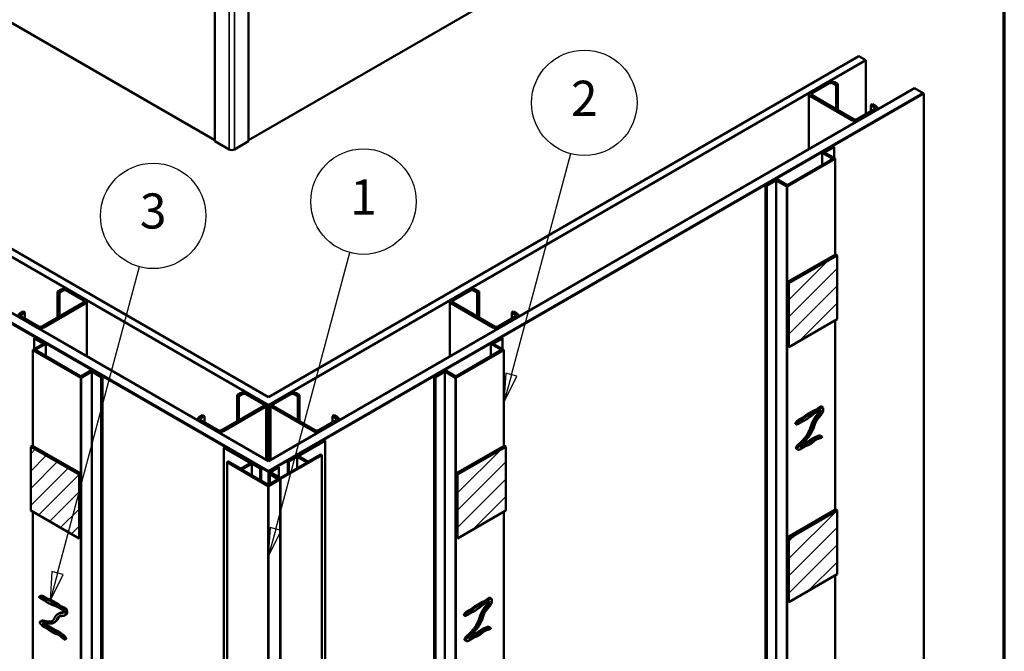
# Model space of a CAD drawing. Units: inches. Extents: x 0.5 to 33.4, y 0.5 to 21.4.
# Drawn here: x 26.7 to 33.4, y 9.4 to 13.7 of the extents above; entities that cross this region are included whole.
import ezdxf

# ---------------------------------------------------------------- set-up
doc = ezdxf.new("R2010")
doc.units = ezdxf.units.IN
doc.header["$LTSCALE"] = 2
doc.header["$MEASUREMENT"] = 0
for name, color, linetype, lineweight in [('Border (ANSI)', 7, 'Continuous', 70), ('Hatch (ANSI)', 7, 'Continuous', 18), ('Symbol (ANSI)', 7, 'Continuous', 25), ('Visible (ANSI)', 7, 'Continuous', 50), ('Visible Narrow (ANSI)', 7, 'Continuous', 35)]:
    doc.layers.add(name, color=color, linetype=linetype, lineweight=lineweight)
doc.styles.add('Note Text (ANSI)', font='tahoma.ttf')

# ---------------------------------------------------------------- blocks, each defined once
blk = doc.blocks.new('Borders ATAS A Border')
at = {"layer": 'Border (ANSI)'}
blk.add_line((16.7, 0.3), (16.7, 10.7), dxfattribs=at)
blk = doc.blocks.new('Balloon1')
at = {"layer": 'Symbol (ANSI)'}
for p, q in [((15.0171, 5.6319), (15.2195, 6.3872)), ((14.9981, 5.637), (14.9916, 5.5368)), ((15.0171, 5.6319), (14.9916, 5.5368)), ((14.9916, 5.5368), (15.0361, 5.6268)), ((15.0361, 5.6268), (14.9981, 5.637))]:
    blk.add_line(p, q, dxfattribs=at)
at = {"layer": 'Symbol (ANSI)', "flags": 128}
blk.add_lwpolyline([(14.9981, 5.637), (14.9916, 5.5368), (15.0361, 5.6268), (14.9981, 5.637)], dxfattribs=at)
at = {"layer": 'Symbol (ANSI)'}
blk.add_circle((15.2659, 6.5604), 0.18, dxfattribs=at)
blk.add_solid([(14.9981, 5.637), (14.9916, 5.5368), (15.0361, 5.6268), (14.9981, 5.637)], dxfattribs=at)
at = {"layer": 'Symbol (ANSI)', "insert": (15.2659, 6.5604), "char_height": 0.12, "attachment_point": 5, "style": 'Note Text (ANSI)'}
blk.add_mtext('2', dxfattribs=at)
blk = doc.blocks.new('Balloon2')
at = {"layer": 'Symbol (ANSI)'}
for p, q in [((13.4672, 4.955), (13.7475, 6.0012)), ((13.4481, 4.9601), (13.4417, 4.8599)), ((13.4672, 4.955), (13.4417, 4.8599)), ((13.4417, 4.8599), (13.4862, 4.9499)), ((13.4862, 4.9499), (13.4481, 4.9601))]:
    blk.add_line(p, q, dxfattribs=at)
at = {"layer": 'Symbol (ANSI)', "flags": 128}
blk.add_lwpolyline([(13.4481, 4.9601), (13.4417, 4.8599), (13.4862, 4.9499), (13.4481, 4.9601)], dxfattribs=at)
at = {"layer": 'Symbol (ANSI)'}
blk.add_circle((13.7939, 6.1744), 0.18, dxfattribs=at)
blk.add_solid([(13.4481, 4.9601), (13.4417, 4.8599), (13.4862, 4.9499), (13.4481, 4.9601)], dxfattribs=at)
at = {"layer": 'Symbol (ANSI)', "insert": (13.7939, 6.1757), "char_height": 0.12, "attachment_point": 5, "style": 'Note Text (ANSI)'}
blk.add_mtext('3', dxfattribs=at)
blk = doc.blocks.new('Balloon3')
at = {"layer": 'Symbol (ANSI)'}
for p, q in [((14.2123, 5.1051), (14.4655, 6.05)), ((14.1933, 5.1102), (14.1868, 5.01)), ((14.2313, 5.1), (14.1933, 5.1102)), ((14.2123, 5.1051), (14.1868, 5.01)), ((14.1868, 5.01), (14.2313, 5.1))]:
    blk.add_line(p, q, dxfattribs=at)
at = {"layer": 'Symbol (ANSI)', "flags": 128}
blk.add_lwpolyline([(14.1933, 5.1102), (14.1868, 5.01), (14.2313, 5.1), (14.1933, 5.1102)], dxfattribs=at)
at = {"layer": 'Symbol (ANSI)'}
blk.add_circle((14.5119, 6.2232), 0.18, dxfattribs=at)
blk.add_solid([(14.1933, 5.1102), (14.1868, 5.01), (14.2313, 5.1), (14.1933, 5.1102)], dxfattribs=at)
at = {"layer": 'Symbol (ANSI)', "insert": (14.5119, 6.2232), "char_height": 0.12, "attachment_point": 5, "style": 'Note Text (ANSI)'}
blk.add_mtext('1', dxfattribs=at)

msp = doc.modelspace()

# ---------------------------------------------------------------- hatches: boundary and pattern name
at = {"layer": 'Hatch (ANSI)'}
h = msp.add_hatch(dxfattribs=at)
h.set_pattern_fill('ANSI31', color=256, scale=0.666667, style=0)
h.paths.add_polyline_path([(31.92936, 11.45317), (32.25935, 11.64369), (32.25935, 12.07915), (31.92936, 11.88864)])
h = msp.add_hatch(dxfattribs=at)
h.set_pattern_fill('ANSI31', color=256, scale=0.666667, style=0)
h.paths.add_polyline_path([(27.08191, 10.14678), (27.08191, 10.58224), (26.75193, 10.77276), (26.75193, 10.33729)])
h = msp.add_hatch(dxfattribs=at)
h.set_pattern_fill('ANSI31', color=256, scale=0.666667, style=0)
h.paths.add_polyline_path([(29.66662, 10.14678), (29.99661, 10.33729), (29.99661, 10.77276), (29.66662, 10.58224)])
h = msp.add_hatch(dxfattribs=at)
h.set_pattern_fill('ANSI31', color=256, scale=0.666667, style=0)
h.paths.add_polyline_path([(31.92936, 9.71131), (32.25935, 9.90183), (32.25935, 10.33729), (31.92936, 10.14678)])

# ---------------------------------------------------------------- linework, layer by layer
at = {"layer": 'Visible (ANSI)'}
for p, q in [((28.00884, 18.08457), (28.00884, 12.85899)), ((28.23911, 18.08457), (28.23911, 12.85899)), ((23.52787, 15.45261), (28.00884, 12.86552)), ((32.72007, 15.45261), (28.23911, 12.86552)), ((28.00884, 12.85899), (28.10583, 12.80299)), ((28.14212, 12.80299), (28.23911, 12.85899)), ((31.91758, 11.89544), (32.24756, 12.08596)), ((31.92936, 11.88864), (32.25935, 12.07915)), ((32.25935, 12.07915), (32.24756, 12.08596)), ((32.25935, 11.64369), (32.25935, 12.07915)), ((31.91758, 11.45998), (31.91758, 11.89544)), ((31.91758, 11.89544), (31.92936, 11.88864)), ((31.92936, 11.88864), (31.92936, 11.45317)), ((31.92936, 11.45317), (32.25935, 11.64369)), ((31.92936, 11.45317), (31.91758, 11.45998)), ((26.76371, 10.77956), (26.75193, 10.77276)), ((26.75193, 10.77276), (27.08191, 10.58224)), ((26.75193, 10.77276), (26.75193, 10.33729)), ((26.76371, 10.77956), (27.0937, 10.58905)), ((29.65484, 10.58905), (29.98482, 10.77956)), ((29.66662, 10.58224), (29.99661, 10.77276)), ((29.99661, 10.77276), (29.98482, 10.77956)), ((29.99661, 10.33729), (29.99661, 10.77276)), ((27.08191, 10.58224), (27.0937, 10.58905)), ((27.08191, 10.14678), (27.08191, 10.58224)), ((27.0937, 10.58905), (27.0937, 10.15358)), ((29.65484, 10.15358), (29.65484, 10.58905)), ((29.65484, 10.58905), (29.66662, 10.58224)), ((29.66662, 10.58224), (29.66662, 10.14678)), ((26.75193, 10.33729), (27.08191, 10.14678)), ((29.66662, 10.14678), (29.99661, 10.33729)), ((31.91758, 10.15358), (32.24756, 10.3441)), ((31.92936, 10.14678), (32.25935, 10.33729)), ((32.25935, 10.33729), (32.24756, 10.3441)), ((32.25935, 9.90183), (32.25935, 10.33729)), ((27.0937, 10.15358), (27.08191, 10.14678)), ((29.66662, 10.14678), (29.65484, 10.15358)), ((31.91758, 9.71812), (31.91758, 10.15358)), ((31.91758, 10.15358), (31.92936, 10.14678)), ((31.92936, 10.14678), (31.92936, 9.71131)), ((31.92936, 9.71131), (32.25935, 9.90183)), ((31.92936, 9.71131), (31.91758, 9.71812))]:
    msp.add_line(p, q, dxfattribs=at)
at = {"layer": 'Visible (ANSI)', "color": 36, "true_color": 0x804000}
for p, q in [((28.37427, 11.05704), (24.29388, 13.41285)), ((24.34102, 13.44006), (28.37427, 11.11147)), ((28.37427, 11.11147), (32.40751, 13.44006)), ((32.45465, 13.41285), (28.37427, 11.05704)), ((32.45465, 13.41285), (32.40751, 13.44006)), ((32.45465, 13.04433), (32.45465, 13.41285)), ((28.37427, 10.60579), (23.90309, 13.18722)), ((23.96202, 13.22124), (28.37427, 10.67383)), ((28.37427, 10.67383), (32.78652, 13.22124)), ((32.84544, 13.18722), (28.37427, 10.60579)), ((32.84544, 13.18722), (32.78652, 13.22124)), ((32.84544, 13.18613), (32.84544, 13.18722)), ((28.37427, 11.05704), (28.37427, 10.67383))]:
    msp.add_line(p, q, dxfattribs=at)
at = {"layer": 'Visible (ANSI)', "color": 8, "true_color": 0x808080}
for p, q in [((32.07574, 13.19299), (32.19359, 13.26103)), ((32.20537, 13.25423), (32.08752, 13.18619)), ((32.25251, 13.24062), (32.22894, 13.25423)), ((32.24073, 13.26103), (32.2643, 13.24742)), ((32.2643, 13.24742), (32.25251, 13.24062)), ((32.2643, 13.24742), (32.2643, 13.07052)), ((32.06597, 13.17938), (32.06597, 12.80523)), ((32.25251, 13.24062), (32.25251, 13.07732)), ((32.35858, 13.00248), (32.07574, 13.16578)), ((32.08752, 13.17258), (32.37036, 13.00928)), ((32.48821, 13.10454), (32.5, 13.11134)), ((32.5, 13.11134), (32.52357, 13.09773)), ((32.39393, 13.00928), (32.51178, 13.07732)), ((32.52357, 13.07052), (32.40572, 13.00248)), ((32.48821, 13.10454), (32.48821, 13.06371)), ((32.51178, 13.09093), (32.48821, 13.10454)), ((32.53333, 13.08413), (32.53333, 13.07507)), ((26.93554, 11.83216), (26.95911, 11.84577)), ((26.9709, 11.83897), (26.94733, 11.82536)), ((27.11232, 11.77093), (26.99447, 11.83897)), ((27.00625, 11.84577), (27.1241, 11.77773)), ((29.62443, 11.77773), (29.74228, 11.84577)), ((29.75407, 11.83897), (29.63622, 11.77093)), ((29.80121, 11.82536), (29.77764, 11.83897)), ((29.78942, 11.84577), (29.81299, 11.83216)), ((26.93554, 11.83216), (26.93554, 11.65526)), ((26.94733, 11.82536), (26.93554, 11.83216)), ((26.94733, 11.82536), (26.94733, 11.66206)), ((29.81299, 11.83216), (29.80121, 11.82536)), ((29.80121, 11.82536), (29.80121, 11.66206)), ((29.81299, 11.83216), (29.81299, 11.65526)), ((26.82947, 11.59402), (27.11232, 11.75732)), ((27.1241, 11.75051), (26.84126, 11.58722)), ((27.13387, 11.76412), (27.13387, 11.38997)), ((29.61467, 11.76412), (29.61467, 11.38997)), ((29.90727, 11.58722), (29.62443, 11.75051)), ((29.63622, 11.75732), (29.91906, 11.59402)), ((26.67627, 11.68247), (26.69984, 11.69608)), ((26.79412, 11.58722), (26.67627, 11.65526)), ((26.71162, 11.68928), (26.68805, 11.67567)), ((26.68805, 11.66206), (26.8059, 11.59402)), ((26.69984, 11.69608), (26.71162, 11.68928)), ((26.71162, 11.68928), (26.71162, 11.64845)), ((29.94263, 11.59402), (30.06048, 11.66206)), ((30.07227, 11.65526), (29.95442, 11.58722)), ((30.03691, 11.68928), (30.0487, 11.69608)), ((30.03691, 11.68928), (30.03691, 11.64845)), ((30.06048, 11.67567), (30.03691, 11.68928)), ((30.0487, 11.69608), (30.07227, 11.68247)), ((30.08203, 11.66886), (30.08203, 11.6598)), ((28.16119, 11.12453), (28.18476, 11.13814)), ((28.16119, 11.12453), (28.16119, 10.94763)), ((28.17298, 11.11773), (28.16119, 11.12453)), ((28.19655, 11.13134), (28.17298, 11.11773)), ((28.17298, 11.11773), (28.17298, 10.95443)), ((28.33797, 11.0633), (28.22012, 11.13134)), ((28.2319, 11.13814), (28.34975, 11.0701)), ((28.39878, 11.0701), (28.51663, 11.13814)), ((28.52842, 11.13134), (28.41057, 11.0633)), ((28.57556, 11.11773), (28.55199, 11.13134)), ((28.56377, 11.13814), (28.58734, 11.12453)), ((28.58734, 11.12453), (28.57556, 11.11773)), ((28.57556, 11.11773), (28.57556, 10.95443)), ((28.58734, 11.12453), (28.58734, 10.94763)), ((28.05513, 10.88639), (28.33797, 11.04969)), ((28.34975, 11.04288), (28.06691, 10.87958)), ((28.35952, 11.05649), (28.35952, 10.68234)), ((28.38902, 11.05649), (28.38902, 10.68234)), ((28.68162, 10.87958), (28.39878, 11.04288)), ((28.41057, 11.04969), (28.69341, 10.88639)), ((27.89216, 10.96123), (27.89216, 10.95217)), ((27.90192, 10.97484), (27.92549, 10.98845)), ((27.93728, 10.98165), (27.91371, 10.96804)), ((27.92549, 10.98845), (27.93728, 10.98165)), ((27.93728, 10.98165), (27.93728, 10.94082)), ((28.81126, 10.98165), (28.82304, 10.98845)), ((28.81126, 10.98165), (28.81126, 10.94082)), ((28.83483, 10.96804), (28.81126, 10.98165)), ((28.82304, 10.98845), (28.84661, 10.97484)), ((28.85638, 10.96123), (28.85638, 10.95217)), ((28.01977, 10.87958), (27.90192, 10.94763)), ((27.91371, 10.95443), (28.03156, 10.88639)), ((28.71698, 10.88639), (28.83483, 10.95443)), ((28.84661, 10.94763), (28.72876, 10.87958))]:
    msp.add_line(p, q, dxfattribs=at)
at = {"layer": 'Visible (ANSI)', "color": 30, "true_color": 0xff8000}
for p, q in [((23.89838, 13.1845), (28.36672, 10.6047)), ((23.90215, 13.18668), (28.3705, 10.60687)), ((28.37804, 10.60687), (32.84639, 13.18668)), ((28.38181, 10.6047), (32.85016, 13.1845)), ((32.85016, 13.1845), (32.84639, 13.18668)), ((32.85016, 7.95892), (32.85016, 13.1845))]:
    msp.add_line(p, q, dxfattribs=at)
at = {"layer": 'Visible (ANSI)', "color": 96, "true_color": 0x008000}
for p, q in [((32.22828, 12.82437), (32.15595, 12.78261)), ((32.15595, 12.78261), (32.15595, 12.78184)), ((32.15595, 12.78184), (32.15595, 12.69756)), ((32.15595, 12.78184), (32.22894, 12.7397)), ((32.17296, 12.78223), (32.23711, 12.81926)), ((32.24595, 12.74008), (32.17296, 12.78223)), ((32.22961, 12.82437), (32.22828, 12.82437)), ((32.23711, 12.82003), (32.22961, 12.82437)), ((32.23711, 12.81926), (32.23711, 12.82003)), ((32.23711, 12.81926), (32.23711, 12.74519)), ((32.22894, 12.7397), (31.91664, 12.55939)), ((31.9173, 12.54957), (32.24595, 12.73932)), ((32.24595, 12.73932), (32.24595, 12.74008)), ((32.24595, 12.73932), (32.24595, 12.08503)), ((31.84231, 12.60153), (31.76999, 12.55978)), ((31.77883, 12.55467), (31.84298, 12.59171)), ((31.84365, 12.60153), (31.84231, 12.60153)), ((31.84298, 12.59171), (31.84298, 7.36613)), ((31.84298, 12.59171), (31.91597, 12.54957)), ((31.91664, 12.55939), (31.84365, 12.60153)), ((31.76999, 12.55978), (31.76999, 12.55901)), ((31.76999, 12.55901), (31.76999, 7.33343)), ((31.76999, 12.55901), (31.77749, 12.55467)), ((31.77749, 12.55467), (31.77749, 7.32909)), ((31.77749, 12.55467), (31.77883, 12.55467)), ((31.77883, 12.55467), (31.77883, 7.32909)), ((31.91597, 12.54957), (31.91597, 7.32399)), ((31.91597, 12.54957), (31.9173, 12.54957)), ((31.9173, 12.54957), (31.9173, 7.32399)), ((32.24595, 11.63596), (32.24595, 10.34317)), ((26.78167, 11.51797), (26.77416, 11.51364)), ((26.77416, 11.51364), (26.77416, 11.51287)), ((26.77416, 11.51287), (26.77416, 11.43879)), ((26.77416, 11.51287), (26.83831, 11.47583)), ((26.783, 11.51797), (26.78167, 11.51797)), ((26.85532, 11.47622), (26.783, 11.51797)), ((29.96553, 11.51797), (29.89321, 11.47622)), ((29.91022, 11.47583), (29.97437, 11.51287)), ((29.96687, 11.51797), (29.96553, 11.51797)), ((29.97437, 11.51364), (29.96687, 11.51797)), ((29.97437, 11.51287), (29.97437, 11.51364)), ((29.97437, 11.51287), (29.97437, 11.43879)), ((26.83831, 11.47583), (26.76532, 11.43369)), ((26.76532, 11.43369), (26.76532, 11.43292)), ((26.76532, 11.43292), (26.76532, 10.77863)), ((26.76532, 11.43292), (27.09397, 11.24317)), ((26.78233, 11.43331), (26.85532, 11.47545)), ((27.09464, 11.253), (26.78233, 11.43331)), ((26.85532, 11.47545), (26.85532, 11.47622)), ((26.85532, 11.47545), (26.85532, 11.39116)), ((29.9662, 11.43331), (29.65389, 11.253)), ((29.65456, 11.24317), (29.98321, 11.43292)), ((29.89321, 11.47622), (29.89321, 11.47545)), ((29.89321, 11.47545), (29.89321, 11.39116)), ((29.89321, 11.47545), (29.9662, 11.43331)), ((29.98321, 11.43369), (29.91022, 11.47583)), ((29.98321, 11.43292), (29.98321, 11.43369)), ((29.98321, 11.43292), (29.98321, 10.77863)), ((27.09397, 11.24317), (27.09397, 6.0176)), ((27.09397, 11.24317), (27.09531, 11.24317)), ((27.16763, 11.29514), (27.09464, 11.253)), ((27.09531, 11.24317), (27.1683, 11.28532)), ((27.09531, 11.24317), (27.09531, 6.0176)), ((27.16896, 11.29514), (27.16763, 11.29514)), ((27.1683, 11.28532), (27.1683, 6.05974)), ((27.1683, 11.28532), (27.23245, 11.24828)), ((27.24129, 11.25338), (27.16896, 11.29514)), ((27.23245, 11.24828), (27.23245, 6.0227)), ((27.23245, 11.24828), (27.23378, 11.24828)), ((27.23378, 11.24828), (27.24129, 11.25261)), ((27.23378, 11.24828), (27.23378, 6.0227)), ((27.24129, 11.25261), (27.24129, 11.25338)), ((27.24129, 11.25261), (27.24129, 6.02703)), ((29.57957, 11.29514), (29.50725, 11.25338)), ((29.50725, 11.25338), (29.50725, 11.25261)), ((29.50725, 11.25261), (29.50725, 6.02703)), ((29.50725, 11.25261), (29.51475, 11.24828)), ((29.51475, 11.24828), (29.51475, 6.0227)), ((29.51475, 11.24828), (29.51609, 11.24828)), ((29.51609, 11.24828), (29.58024, 11.28532)), ((29.51609, 11.24828), (29.51609, 6.0227)), ((29.5809, 11.29514), (29.57957, 11.29514)), ((29.58024, 11.28532), (29.58024, 6.05974)), ((29.58024, 11.28532), (29.65323, 11.24317)), ((29.65389, 11.253), (29.5809, 11.29514)), ((29.65323, 11.24317), (29.65323, 6.0176)), ((29.65323, 11.24317), (29.65456, 11.24317)), ((29.65456, 11.24317), (29.65456, 6.0176)), ((28.06999, 10.76549), (28.0775, 10.76982)), ((28.06999, 10.76472), (28.06999, 10.76549)), ((28.252, 10.65964), (28.06999, 10.76472)), ((28.06999, 5.53914), (28.06999, 10.76472)), ((28.0775, 10.76982), (28.07883, 10.76982)), ((28.07883, 10.76982), (28.32499, 10.62771)), ((28.50699, 10.67588), (28.75314, 10.818)), ((28.76198, 10.81289), (28.57998, 10.70781)), ((28.75314, 10.818), (28.75447, 10.818)), ((28.75447, 10.818), (28.76198, 10.81366)), ((28.76198, 10.81366), (28.76198, 10.81289)), ((28.76198, 10.81289), (28.76198, 5.58732)), ((28.73988, 10.71508), (28.45837, 10.55255)), ((28.57114, 10.70441), (28.51369, 10.67124)), ((28.57114, 10.70441), (28.57114, 10.62616)), ((28.6389, 10.66529), (28.57114, 10.70441)), ((28.57998, 10.70781), (28.64627, 10.66954)), ((28.64627, 10.66954), (28.73252, 10.71934)), ((28.73252, 10.71934), (28.73385, 10.71934)), ((28.73385, 10.71934), (28.73988, 10.71585)), ((28.73988, 10.71585), (28.73988, 10.71508)), ((28.73988, 10.71508), (28.73988, 5.48951)), ((28.09209, 10.66768), (28.09812, 10.67116)), ((28.09209, 10.66691), (28.09209, 10.66768)), ((28.3736, 10.50438), (28.09209, 10.66691)), ((28.09209, 5.44133), (28.09209, 10.66691)), ((28.09812, 10.67116), (28.09946, 10.67116)), ((28.09946, 10.67116), (28.18571, 10.62137)), ((28.18571, 10.62137), (28.252, 10.65964)), ((28.26084, 10.65624), (28.19307, 10.61712)), ((28.31829, 10.62307), (28.26084, 10.65624)), ((28.26084, 10.57799), (28.26084, 10.65624)), ((28.32499, 10.62694), (28.31829, 10.62307)), ((28.32499, 10.62771), (28.32499, 10.62694)), ((28.32499, 10.54095), (28.32499, 10.62694)), ((28.37588, 10.60018), (28.43936, 10.63684)), ((28.44673, 10.63258), (28.38994, 10.5998)), ((28.43936, 10.63684), (28.44069, 10.63684)), ((28.44069, 10.63684), (28.44673, 10.63335)), ((28.44673, 10.63335), (28.44673, 10.63258)), ((28.44673, 10.63258), (28.44673, 10.56701)), ((28.45771, 10.56067), (28.6389, 10.66529)), ((28.50699, 10.67511), (28.50699, 10.67588)), ((28.50699, 10.67511), (28.50699, 10.58913)), ((28.51369, 10.67124), (28.50699, 10.67511)), ((28.51369, 10.67124), (28.51369, 10.59299)), ((28.19307, 10.61712), (28.37427, 10.5125)), ((28.31829, 10.54482), (28.31829, 10.62307)), ((28.37588, 10.59941), (28.37588, 10.60018)), ((28.37588, 10.59941), (28.37588, 10.51343)), ((28.45704, 10.55255), (28.37588, 10.59941)), ((28.38525, 10.58518), (28.39128, 10.58866)), ((28.38525, 10.58441), (28.38525, 10.58518)), ((28.38525, 10.51884), (28.38525, 10.58441)), ((28.44203, 10.55163), (28.38525, 10.58441)), ((28.38994, 10.5998), (28.45771, 10.56067)), ((28.39128, 10.58866), (28.39261, 10.58866)), ((28.39261, 10.58866), (28.4561, 10.55201)), ((28.37493, 10.50438), (28.3736, 10.50438)), ((28.3736, 5.2788), (28.3736, 10.50438)), ((28.37427, 10.5125), (28.44203, 10.55163)), ((28.4561, 10.55124), (28.37493, 10.50438)), ((28.37493, 5.2788), (28.37493, 10.50438)), ((28.4561, 10.55201), (28.4561, 10.55124)), ((28.4561, 5.32566), (28.4561, 10.55124)), ((28.45704, 10.55255), (28.45704, 5.32698)), ((28.45837, 10.55255), (28.45704, 10.55255)), ((28.45837, 10.55255), (28.45837, 5.32698)), ((26.76532, 10.32956), (26.76532, 9.03678)), ((29.98321, 10.32956), (29.98321, 9.03678)), ((32.24595, 9.8941), (32.24595, 8.60131))]:
    msp.add_line(p, q, dxfattribs=at)
at = {"layer": 'Visible (ANSI)', "color": 56, "true_color": 0x808000}
for p, q in [((32.14123, 11.04477), (32.14162, 11.04499)), ((32.15029, 11.04709), (32.15972, 11.04165)), ((32.15105, 11.03955), (32.15066, 11.03933)), ((32.16271, 11.01804), (32.16271, 11.03433)), ((32.04667, 10.99018), (32.09523, 11.01821)), ((32.10466, 11.01277), (32.0561, 10.98473)), ((31.97308, 10.93012), (31.98251, 10.92467)), ((32.14485, 10.84733), (32.15428, 10.84188)), ((31.97981, 10.75849), (31.98924, 10.75305)), ((26.82022, 9.75439), (26.81079, 9.74894)), ((26.93193, 9.69176), (26.88338, 9.71979)), ((26.89281, 9.72524), (26.94136, 9.6972)), ((29.78393, 9.68378), (29.83249, 9.71182)), ((29.84191, 9.70637), (29.79336, 9.67834)), ((29.87849, 9.73838), (29.87888, 9.7386)), ((29.88755, 9.7407), (29.89698, 9.73525)), ((29.8883, 9.73316), (29.88792, 9.73293)), ((29.89997, 9.71164), (29.89997, 9.72793)), ((26.9464, 9.63582), (26.93697, 9.63038)), ((26.97832, 9.66498), (26.97794, 9.6652)), ((26.99349, 9.62612), (26.98406, 9.62067)), ((26.98737, 9.67064), (26.98775, 9.67042)), ((26.98999, 9.62999), (26.98999, 9.64628)), ((26.99942, 9.65172), (26.99942, 9.63544)), ((29.71034, 9.62372), (29.71977, 9.61828)), ((26.82645, 9.58428), (26.81702, 9.57884)), ((26.91571, 9.57472), (26.90628, 9.56927)), ((29.88211, 9.54093), (29.89154, 9.53549)), ((26.99343, 9.46179), (26.98401, 9.45634)), ((29.71707, 9.4521), (29.7265, 9.44666))]:
    msp.add_line(p, q, dxfattribs=at)
at = {"layer": 'Visible (ANSI)', "color": 8, "true_color": 0x808080}
for centre, major_axis, start_param, end_param in [((32.21716, 13.24742), (0.03333, 0), 0.7853982, 2.3561945), ((32.21716, 13.24742), (-0.01667, 0), 3.9269908, 5.4977871), ((32.09931, 13.17938), (-0.03333, 0), 5.4977871, 7.0685835), ((32.09931, 13.17938), (-0.01667, 0), 5.4977871, 7.0685835), ((32.5, 13.08413), (0.01667, 0), 5.4977872, 7.0685835), ((32.5, 13.08413), (0.03333, 0), 5.4977871, 7.0685835), ((32.38215, 13.01608), (-0.03333, 0), 0.7853982, 2.3561945), ((32.38215, 13.01608), (0.01667, 0), 3.9269909, 5.4977872), ((26.98268, 11.83216), (0.03333, 0), 0.7853982, 2.3561945), ((26.98268, 11.83216), (-0.01667, 0), 3.9269909, 5.4977871), ((29.76585, 11.83216), (0.03333, 0), 0.7853982, 2.3561945), ((29.76585, 11.83216), (-0.01667, 0), 3.9269908, 5.4977871), ((27.10053, 11.76412), (0.01667, 0), 5.4977872, 7.0685835), ((27.10053, 11.76412), (0.03333, 0), 5.4977872, 7.0685835), ((29.648, 11.76412), (-0.03333, 0), 5.4977871, 7.0685835), ((29.648, 11.76412), (-0.01667, 0), 5.4977871, 7.0685835), ((26.69984, 11.66886), (-0.03333, 0), 5.4977871, 7.0685835), ((26.69984, 11.66886), (-0.01667, 0), 5.4977871, 7.0685835), ((30.0487, 11.66886), (0.01667, 0), 5.4977872, 7.0685835), ((30.0487, 11.66886), (0.03333, 0), 5.4977871, 7.0685835), ((26.81769, 11.60082), (-0.03333, 0), 0.7853982, 2.3561945), ((26.81769, 11.60082), (0.01667, 0), 3.9269908, 5.4977872), ((29.93085, 11.60082), (-0.03333, 0), 0.7853982, 2.3561945), ((29.93085, 11.60082), (0.01667, 0), 3.9269909, 5.4977872), ((28.20833, 11.12453), (0.03333, 0), 0.7853982, 2.3561945), ((28.20833, 11.12453), (-0.01667, 0), 3.9269909, 5.4977871), ((28.5402, 11.12453), (0.03333, 0), 0.7853982, 2.3561945), ((28.5402, 11.12453), (-0.01667, 0), 3.9269908, 5.4977871), ((28.32618, 11.05649), (0.01667, 0), 5.4977872, 7.0685835), ((28.32618, 11.05649), (0.03333, 0), 5.4977872, 7.0685835), ((28.42235, 11.05649), (-0.03333, 0), 5.4977871, 7.0685835), ((28.42235, 11.05649), (-0.01667, 0), 5.4977871, 7.0685835), ((27.92549, 10.96123), (-0.03333, 0), 5.4977871, 7.0685835), ((27.92549, 10.96123), (-0.01667, 0), 5.4977871, 7.0685835), ((28.82304, 10.96123), (0.01667, 0), 5.4977872, 7.0685835), ((28.82304, 10.96123), (0.03333, 0), 5.4977871, 7.0685835), ((28.04334, 10.89319), (-0.03333, 0), 0.7853982, 2.3561945), ((28.04334, 10.89319), (0.01667, 0), 3.9269908, 5.4977872), ((28.70519, 10.89319), (-0.03333, 0), 0.7853982, 2.3561945), ((28.70519, 10.89319), (0.01667, 0), 3.9269909, 5.4977872)]:
    msp.add_ellipse(centre, major_axis=major_axis, ratio=0.5773503, start_param=start_param, end_param=end_param, dxfattribs=at)
at = {"layer": 'Visible (ANSI)'}
msp.add_ellipse((28.12397, 12.81346), major_axis=(0.02566, 0), ratio=0.5773503, start_param=3.9269908, end_param=5.4977871, dxfattribs=at)
at = {"layer": 'Visible (ANSI)', "color": 30, "true_color": 0xff8000}
for major_axis in [(0.01067, 0), (0.00533, 0)]:
    msp.add_ellipse((28.37427, 10.60905), major_axis=major_axis, ratio=0.5773503, start_param=3.9269908, end_param=5.4977871, dxfattribs=at)
at = {"layer": 'Visible (ANSI)', "color": 56, "true_color": 0x808000}
for points, degree, knots in [([(32.14123, 11.04477), (32.13702, 11.04232), (32.12569, 11.03426), (32.11147, 11.02275), (32.10687, 11.02171), (32.10016, 11.01999), (32.09541, 11.01828), (32.09523, 11.01821)], 5, [0.377818549, 0.377818549, 0.377818549, 0.377818549, 0.377818549, 0.377818549, 0.39566623, 0.417101445, 0.417963829, 0.417963829, 0.417963829, 0.417963829, 0.417963829, 0.417963829]), ([(32.10466, 11.01277), (32.10484, 11.01284), (32.10958, 11.01454), (32.1163, 11.01627), (32.1209, 11.01731), (32.13512, 11.02882), (32.14645, 11.03687), (32.15066, 11.03933)], 5, [-0.417963829, -0.417963829, -0.417963829, -0.417963829, -0.417963829, -0.417963829, -0.417101445, -0.39566623, -0.377818549, -0.377818549, -0.377818549, -0.377818549, -0.377818549, -0.377818549]), ([(32.15029, 11.04709), (32.14944, 11.04758), (32.14816, 11.04778), (32.14652, 11.04746), (32.14446, 11.04658), (32.14205, 11.04524), (32.14162, 11.04499)], 5, [0.366841273, 0.366841273, 0.366841273, 0.366841273, 0.366841273, 0.366841273, 0.375631671, 0.377489824, 0.377489824, 0.377489824, 0.377489824, 0.377489824, 0.377489824]), ([(32.15105, 11.03955), (32.15148, 11.0398), (32.15607, 11.04234), (32.15962, 11.04329), (32.1612, 11.0416), (32.16214, 11.03834), (32.16267, 11.03459), (32.16271, 11.03433)], 5, [-0.377489824, -0.377489824, -0.377489824, -0.377489824, -0.377489824, -0.377489824, -0.375631671, -0.357200759, -0.355798073, -0.355798073, -0.355798073, -0.355798073, -0.355798073, -0.355798073]), ([(32.04667, 10.99018), (32.04388, 10.98812), (32.03577, 10.98198), (32.02405, 10.97245), (32.00808, 10.96042), (31.99111, 10.95874), (31.97326, 10.93689), (31.97165, 10.93094), (31.97308, 10.93012)], 5, [0.452073623, 0.452073623, 0.452073623, 0.452073623, 0.452073623, 0.452073623, 0.46287125, 0.48479629, 0.505545513, 0.525237234, 0.525237234, 0.525237234, 0.525237234, 0.525237234, 0.525237234]), ([(32.13865, 11.01985), (32.13756, 11.01597), (32.13231, 11.00538), (32.11638, 10.98373), (32.10819, 10.97969), (32.08512, 10.93564), (32.07894, 10.91397), (32.061, 10.85462), (32.01886, 10.81283), (32.0105, 10.80153), (31.97974, 10.77875), (31.9757, 10.76421), (31.97776, 10.75989), (31.9795, 10.75867), (31.97981, 10.75849)], 5, [0.66282976, 0.66282976, 0.66282976, 0.66282976, 0.66282976, 0.66282976, 0.68080696, 0.70035867, 0.72277751, 0.74666886, 0.77095458, 0.79509131, 0.81726511, 0.83618788, 0.85231547, 0.85550617, 0.85550617, 0.85550617, 0.85550617, 0.85550617, 0.85550617]), ([(32.15701, 10.83827), (32.15662, 10.83568), (32.1485, 10.83127), (32.11186, 10.82724), (32.09383, 10.79964), (32.06827, 10.78428), (32.03954, 10.77834), (32.00645, 10.75065), (31.99944, 10.75394), (31.98417, 10.74848), (31.98443, 10.7698), (32.01993, 10.79609), (32.02829, 10.80739), (32.07043, 10.84918), (32.08837, 10.90852), (32.09455, 10.9302), (32.11815, 10.97526), (32.1284, 10.97934), (32.16568, 11.03457), (32.12734, 11.01631), (32.09978, 10.99786), (32.05598, 10.96266), (32.02844, 10.94508), (32.01797, 10.94792), (31.96368, 10.90436), (31.99563, 10.95282), (32.0174, 10.9549), (32.03348, 10.967), (32.0452, 10.97654), (32.0533, 10.98268), (32.0561, 10.98473)], 5, [-1, -1, -1, -1, -1, -1, -0.97156339, -0.95188837, -0.92790403, -0.90547684, -0.88601696, -0.86852584, -0.85231547, -0.83618788, -0.81726511, -0.79509131, -0.77095458, -0.74666886, -0.72277751, -0.70035867, -0.68080696, -0.66033577, -0.63802082, -0.61518448, -0.59194083, -0.56768282, -0.54593984, -0.5257065, -0.50554551, -0.48479629, -0.46287125, -0.45207362, -0.45207362, -0.45207362, -0.45207362, -0.45207362, -0.45207362]), ([(32.16271, 11.01804), (32.1626, 11.01729), (32.16171, 11.01217), (32.15841, 11.00227), (32.14748, 10.988), (32.12751, 10.96218), (32.10896, 10.94563), (32.10141, 10.9003), (32.0913, 10.88775), (32.0729, 10.84124), (32.04766, 10.8283), (32.02633, 10.7829), (32.00852, 10.79349), (32.00123, 10.74458), (32.04556, 10.79872), (32.0554, 10.7929), (32.09335, 10.81798), (32.11322, 10.83524), (32.13926, 10.83873), (32.14275, 10.84677), (32.15452, 10.84288), (32.15727, 10.83993), (32.15701, 10.83827)], 5, [-0.34115133, -0.34115133, -0.34115133, -0.34115133, -0.34115133, -0.34115133, -0.33795996, -0.31945398, -0.29918206, -0.2787482, -0.257264, -0.23544952, -0.21339904, -0.19282054, -0.17328305, -0.1542602, -0.13550505, -0.11596979, -0.0947069, -0.07257798, -0.05160687, -0.03231655, -0.01815584, 0, 0, 0, 0, 0, 0]), ([(32.0561, 10.98473), (32.05463, 10.98558), (32.05317, 10.98643), (32.05014, 10.98818), (32.04856, 10.98908), (32.04689, 10.99005), (32.04678, 10.99012), (32.04667, 10.99018)], 3, [-0.254, -0.254, -0.254, -0.254, -0.13566389, -0.13566389, -0.00866389, -0.00866389, 0, 0, 0, 0]), ([(32.09523, 11.01821), (32.0968, 11.01731), (32.09837, 11.0164), (32.10151, 11.01458), (32.10308, 11.01368), (32.10466, 11.01277)], 3, [-0.254, -0.254, -0.254, -0.254, -0.127, -0.127, 0, 0, 0, 0]), ([(32.14485, 10.84733), (32.14362, 10.84804), (32.13999, 10.84952), (32.13229, 10.85042), (32.12751, 10.84386), (32.1038, 10.84068), (32.08393, 10.82342), (32.04826, 10.79985), (32.03925, 10.80253), (32.02147, 10.78452), (32.01206, 10.77709), (32.00889, 10.77511)], 5, [0.00842033, 0.00842033, 0.00842033, 0.00842033, 0.00842033, 0.00842033, 0.01815584, 0.03231655, 0.05160687, 0.07257798, 0.0947069, 0.11596979, 0.12930481, 0.12930481, 0.12930481, 0.12930481, 0.12930481, 0.12930481]), ([(26.98429, 9.4568), (26.9839, 9.45466), (26.97578, 9.45963), (26.93914, 9.49791), (26.9211, 9.49113), (26.89554, 9.50529), (26.86682, 9.53252), (26.83372, 9.54304), (26.82672, 9.55442), (26.81145, 9.5666), (26.8117, 9.58762), (26.84721, 9.57291), (26.85557, 9.57456), (26.89771, 9.56769), (26.91564, 9.60632), (26.92182, 9.62086), (26.94543, 9.63867), (26.95567, 9.63092), (26.99296, 9.64309), (26.95462, 9.6691), (26.92706, 9.68248), (26.88326, 9.69785), (26.85572, 9.71208), (26.84525, 9.72701), (26.79095, 9.74614), (26.8229, 9.75771), (26.84468, 9.73465), (26.86076, 9.72818), (26.87248, 9.72418), (26.88058, 9.72096), (26.88338, 9.71979)], 5, [-1, -1, -1, -1, -1, -1, -0.97156339, -0.95188837, -0.92790403, -0.90547684, -0.88601696, -0.86852584, -0.85231547, -0.83618788, -0.81726511, -0.79509131, -0.77095458, -0.74666886, -0.72277751, -0.70035867, -0.68080696, -0.66033577, -0.63802082, -0.61518448, -0.59194083, -0.56768282, -0.54593984, -0.5257065, -0.50554551, -0.48479629, -0.46287125, -0.45207362, -0.45207362, -0.45207362, -0.45207362, -0.45207362, -0.45207362]), ([(26.89281, 9.72524), (26.89001, 9.72641), (26.8819, 9.72963), (26.87019, 9.73362), (26.85609, 9.73929), (26.84123, 9.75389), (26.82661, 9.75635), (26.82146, 9.7551), (26.82022, 9.75439)], 5, [0.452073623, 0.452073623, 0.452073623, 0.452073623, 0.452073623, 0.452073623, 0.46287125, 0.48479629, 0.505545513, 0.516612301, 0.516612301, 0.516612301, 0.516612301, 0.516612301, 0.516612301]), ([(26.88338, 9.71979), (26.88484, 9.72064), (26.88631, 9.72148), (26.88934, 9.72324), (26.89091, 9.72414), (26.89259, 9.72511), (26.8927, 9.72518), (26.89281, 9.72524)], 3, [-0.254, -0.254, -0.254, -0.254, -0.13566389, -0.13566389, -0.00866389, -0.00866389, 0, 0, 0, 0]), ([(26.94136, 9.6972), (26.93979, 9.6963), (26.93822, 9.69539), (26.93508, 9.69357), (26.93351, 9.69267), (26.93193, 9.69176)], 3, [-0.254, -0.254, -0.254, -0.254, -0.127, -0.127, 0, 0, 0, 0]), ([(26.93193, 9.69176), (26.93212, 9.69161), (26.93686, 9.68784), (26.94358, 9.68181), (26.94818, 9.67754), (26.9624, 9.67263), (26.97373, 9.66761), (26.97794, 9.6652)], 5, [-0.417963829, -0.417963829, -0.417963829, -0.417963829, -0.417963829, -0.417963829, -0.417101445, -0.39566623, -0.377818549, -0.377818549, -0.377818549, -0.377818549, -0.377818549, -0.377818549]), ([(26.98737, 9.67064), (26.98315, 9.67305), (26.97183, 9.67807), (26.95761, 9.68298), (26.953, 9.68726), (26.94629, 9.69329), (26.94155, 9.69706), (26.94136, 9.6972)], 5, [0.377818549, 0.377818549, 0.377818549, 0.377818549, 0.377818549, 0.377818549, 0.39566623, 0.417101445, 0.417963829, 0.417963829, 0.417963829, 0.417963829, 0.417963829, 0.417963829]), ([(29.78393, 9.68378), (29.78113, 9.68173), (29.77303, 9.67559), (29.76131, 9.66605), (29.74533, 9.65403), (29.72837, 9.65234), (29.71051, 9.6305), (29.70891, 9.62455), (29.71034, 9.62372)], 5, [0.452073623, 0.452073623, 0.452073623, 0.452073623, 0.452073623, 0.452073623, 0.46287125, 0.48479629, 0.505545513, 0.525237234, 0.525237234, 0.525237234, 0.525237234, 0.525237234, 0.525237234]), ([(29.87591, 9.71345), (29.87482, 9.70958), (29.86957, 9.69898), (29.85364, 9.67734), (29.84545, 9.67329), (29.82238, 9.62924), (29.8162, 9.60757), (29.79826, 9.54823), (29.75612, 9.50644), (29.74776, 9.49514), (29.71699, 9.47236), (29.71295, 9.45782), (29.71502, 9.45349), (29.71676, 9.45228), (29.71707, 9.4521)], 5, [0.66282976, 0.66282976, 0.66282976, 0.66282976, 0.66282976, 0.66282976, 0.68080696, 0.70035867, 0.72277751, 0.74666886, 0.77095458, 0.79509131, 0.81726511, 0.83618788, 0.85231547, 0.85550617, 0.85550617, 0.85550617, 0.85550617, 0.85550617, 0.85550617]), ([(29.89427, 9.53188), (29.89388, 9.52928), (29.88576, 9.52487), (29.84912, 9.52085), (29.83108, 9.49324), (29.80552, 9.47789), (29.7768, 9.47194), (29.7437, 9.44425), (29.7367, 9.44754), (29.72143, 9.44209), (29.72168, 9.46341), (29.75719, 9.48969), (29.76555, 9.50099), (29.80769, 9.54278), (29.82562, 9.60213), (29.8318, 9.6238), (29.85541, 9.66887), (29.86565, 9.67295), (29.90294, 9.72817), (29.8646, 9.70991), (29.83704, 9.69147), (29.79324, 9.65626), (29.7657, 9.63869), (29.75523, 9.64153), (29.70093, 9.59796), (29.73288, 9.64643), (29.75466, 9.64851), (29.77074, 9.66061), (29.78246, 9.67014), (29.79056, 9.67628), (29.79336, 9.67834)], 5, [-1, -1, -1, -1, -1, -1, -0.97156339, -0.95188837, -0.92790403, -0.90547684, -0.88601696, -0.86852584, -0.85231547, -0.83618788, -0.81726511, -0.79509131, -0.77095458, -0.74666886, -0.72277751, -0.70035867, -0.68080696, -0.66033577, -0.63802082, -0.61518448, -0.59194083, -0.56768282, -0.54593984, -0.5257065, -0.50554551, -0.48479629, -0.46287125, -0.45207362, -0.45207362, -0.45207362, -0.45207362, -0.45207362, -0.45207362]), ([(29.89997, 9.71164), (29.89985, 9.71089), (29.89897, 9.70578), (29.89567, 9.69588), (29.88474, 9.6816), (29.86477, 9.65579), (29.84622, 9.63923), (29.83866, 9.59391), (29.82856, 9.58135), (29.81016, 9.53484), (29.78492, 9.52191), (29.76359, 9.47651), (29.74578, 9.4871), (29.73849, 9.43819), (29.78282, 9.49233), (29.79266, 9.4865), (29.83061, 9.51158), (29.85048, 9.52884), (29.87651, 9.53233), (29.88001, 9.54038), (29.89177, 9.53649), (29.89452, 9.53354), (29.89427, 9.53188)], 5, [-0.34115133, -0.34115133, -0.34115133, -0.34115133, -0.34115133, -0.34115133, -0.33795996, -0.31945398, -0.29918206, -0.2787482, -0.257264, -0.23544952, -0.21339904, -0.19282054, -0.17328305, -0.1542602, -0.13550505, -0.11596979, -0.0947069, -0.07257798, -0.05160687, -0.03231655, -0.01815584, 0, 0, 0, 0, 0, 0]), ([(29.79336, 9.67834), (29.79189, 9.67919), (29.79043, 9.68003), (29.78739, 9.68178), (29.78582, 9.68269), (29.78414, 9.68366), (29.78404, 9.68372), (29.78393, 9.68378)], 3, [-0.254, -0.254, -0.254, -0.254, -0.13566389, -0.13566389, -0.00866389, -0.00866389, 0, 0, 0, 0]), ([(29.87849, 9.73838), (29.87428, 9.73592), (29.86295, 9.72787), (29.84873, 9.71636), (29.84413, 9.71532), (29.83741, 9.71359), (29.83267, 9.71188), (29.83249, 9.71182)], 5, [0.377818549, 0.377818549, 0.377818549, 0.377818549, 0.377818549, 0.377818549, 0.39566623, 0.417101445, 0.417963829, 0.417963829, 0.417963829, 0.417963829, 0.417963829, 0.417963829]), ([(29.83249, 9.71182), (29.83406, 9.71091), (29.83563, 9.71), (29.83877, 9.70819), (29.84034, 9.70728), (29.84191, 9.70637)], 3, [-0.254, -0.254, -0.254, -0.254, -0.127, -0.127, 0, 0, 0, 0]), ([(29.84191, 9.70637), (29.8421, 9.70644), (29.84684, 9.70815), (29.85356, 9.70987), (29.85816, 9.71091), (29.87238, 9.72242), (29.88371, 9.73048), (29.88792, 9.73293)], 5, [-0.417963829, -0.417963829, -0.417963829, -0.417963829, -0.417963829, -0.417963829, -0.417101445, -0.39566623, -0.377818549, -0.377818549, -0.377818549, -0.377818549, -0.377818549, -0.377818549]), ([(29.88755, 9.7407), (29.8867, 9.74119), (29.88542, 9.74139), (29.88378, 9.74106), (29.88172, 9.74018), (29.87931, 9.73885), (29.87888, 9.7386)], 5, [0.366841273, 0.366841273, 0.366841273, 0.366841273, 0.366841273, 0.366841273, 0.375631671, 0.377489824, 0.377489824, 0.377489824, 0.377489824, 0.377489824, 0.377489824]), ([(29.8883, 9.73316), (29.88873, 9.7334), (29.89333, 9.73595), (29.89688, 9.73689), (29.89845, 9.73521), (29.8994, 9.73195), (29.89993, 9.7282), (29.89997, 9.72793)], 5, [-0.377489824, -0.377489824, -0.377489824, -0.377489824, -0.377489824, -0.377489824, -0.375631671, -0.357200759, -0.355798073, -0.355798073, -0.355798073, -0.355798073, -0.355798073, -0.355798073]), ([(26.98999, 9.62999), (26.98987, 9.62937), (26.98899, 9.62528), (26.98569, 9.61919), (26.97476, 9.61754), (26.95479, 9.61478), (26.93624, 9.61964), (26.92868, 9.58304), (26.91858, 9.58215), (26.90018, 9.55689), (26.87494, 9.5731), (26.85361, 9.55233), (26.8358, 9.58349), (26.82851, 9.543), (26.87284, 9.54595), (26.88268, 9.52876), (26.92063, 9.51002), (26.9405, 9.50434), (26.96653, 9.47776), (26.97003, 9.48178), (26.98179, 9.4643), (26.98454, 9.45817), (26.98429, 9.4568)], 5, [-0.34115133, -0.34115133, -0.34115133, -0.34115133, -0.34115133, -0.34115133, -0.33795996, -0.31945398, -0.29918206, -0.2787482, -0.257264, -0.23544952, -0.21339904, -0.19282054, -0.17328305, -0.1542602, -0.13550505, -0.11596979, -0.0947069, -0.07257798, -0.05160687, -0.03231655, -0.01815584, 0, 0, 0, 0, 0, 0]), ([(26.91571, 9.57472), (26.91801, 9.57605), (26.92388, 9.58022), (26.93151, 9.58807), (26.93664, 9.59064), (26.9409, 9.60462), (26.94546, 9.61254), (26.94802, 9.61545)], 5, [0.222623554, 0.222623554, 0.222623554, 0.222623554, 0.222623554, 0.222623554, 0.235449521, 0.257263998, 0.277456267, 0.277456267, 0.277456267, 0.277456267, 0.277456267, 0.277456267]), ([(26.97442, 9.64164), (26.9736, 9.6414), (26.96883, 9.64023), (26.96222, 9.63976), (26.95759, 9.64026), (26.95246, 9.63898), (26.94786, 9.63667), (26.9464, 9.63582)], 5, [0.676685134, 0.676685134, 0.676685134, 0.676685134, 0.676685134, 0.676685134, 0.680806956, 0.700358672, 0.709500591, 0.709500591, 0.709500591, 0.709500591, 0.709500591, 0.709500591]), ([(26.97832, 9.66498), (26.97875, 9.66472), (26.98335, 9.66196), (26.9869, 9.65882), (26.98847, 9.6553), (26.98942, 9.65096), (26.98995, 9.64659), (26.98999, 9.64628)], 5, [-0.377489824, -0.377489824, -0.377489824, -0.377489824, -0.377489824, -0.377489824, -0.375631671, -0.357200759, -0.355798073, -0.355798073, -0.355798073, -0.355798073, -0.355798073, -0.355798073]), ([(26.99942, 9.65172), (26.99938, 9.65203), (26.99884, 9.6564), (26.9979, 9.66075), (26.99632, 9.66426), (26.99278, 9.6674), (26.98818, 9.67017), (26.98775, 9.67042)], 5, [0.355798073, 0.355798073, 0.355798073, 0.355798073, 0.355798073, 0.355798073, 0.357200759, 0.375631671, 0.377489824, 0.377489824, 0.377489824, 0.377489824, 0.377489824, 0.377489824]), ([(26.98999, 9.64628), (26.99151, 9.64716), (26.99304, 9.64804), (26.99614, 9.64983), (26.99771, 9.65074), (26.99932, 9.65167), (26.99937, 9.6517), (26.99942, 9.65172)], 3, [-0.254, -0.254, -0.254, -0.254, -0.13072027, -0.13072027, -0.00372027, -0.00372027, 0, 0, 0, 0]), ([(26.99942, 9.63544), (26.99784, 9.63453), (26.99627, 9.63362), (26.99313, 9.63181), (26.99156, 9.6309), (26.98999, 9.62999)], 3, [-0.254, -0.254, -0.254, -0.254, -0.127, -0.127, 0, 0, 0, 0]), ([(26.99349, 9.62612), (26.99494, 9.62696), (26.99658, 9.62829), (26.99786, 9.63003), (26.99875, 9.63223), (26.9993, 9.63482), (26.99942, 9.63544)], 5, [0.327465843, 0.327465843, 0.327465843, 0.327465843, 0.327465843, 0.327465843, 0.337959964, 0.341151325, 0.341151325, 0.341151325, 0.341151325, 0.341151325, 0.341151325]), ([(26.8976, 9.58196), (26.89205, 9.57972), (26.87998, 9.57731), (26.86265, 9.57956), (26.85708, 9.5789), (26.83746, 9.58644), (26.82914, 9.58577), (26.82654, 9.58433), (26.82645, 9.58428)], 5, [0.77348804, 0.77348804, 0.77348804, 0.77348804, 0.77348804, 0.77348804, 0.795091308, 0.817265107, 0.83618788, 0.836825256, 0.836825256, 0.836825256, 0.836825256, 0.836825256, 0.836825256]), ([(26.99372, 9.46225), (26.99397, 9.46362), (26.99122, 9.46974), (26.97946, 9.48722), (26.97596, 9.48321), (26.94993, 9.50978), (26.93006, 9.51546), (26.89211, 9.53421), (26.88322, 9.54973), (26.85464, 9.54934), (26.84658, 9.55963), (26.84535, 9.56528), (26.84526, 9.56692)], 5, [0, 0, 0, 0, 0, 0, 0.01815584, 0.03231655, 0.05160687, 0.07257798, 0.0947069, 0.11596979, 0.13550505, 0.14432286, 0.14432286, 0.14432286, 0.14432286, 0.14432286, 0.14432286]), ([(29.88211, 9.54093), (29.88088, 9.54164), (29.87725, 9.54312), (29.86955, 9.54403), (29.86477, 9.53747), (29.84106, 9.53429), (29.82118, 9.51703), (29.78551, 9.49345), (29.7765, 9.49614), (29.75872, 9.47813), (29.74932, 9.47069), (29.74614, 9.46871)], 5, [0.00842033, 0.00842033, 0.00842033, 0.00842033, 0.00842033, 0.00842033, 0.01815584, 0.03231655, 0.05160687, 0.07257798, 0.0947069, 0.11596979, 0.12930481, 0.12930481, 0.12930481, 0.12930481, 0.12930481, 0.12930481])]:
    msp.add_open_spline(points, degree=degree, knots=knots, dxfattribs=at)
msp.add_open_spline([(26.99343, 9.46179), (26.99353, 9.46184), (26.9936, 9.46191), (26.99366, 9.462), (26.9937, 9.46212), (26.99372, 9.46225)], degree=5, dxfattribs=at)
at = {"layer": 'Visible Narrow (ANSI)'}
for p, q in [((28.10583, 18.02857), (28.10583, 12.80299)), ((28.14212, 18.02857), (28.14212, 12.80299))]:
    msp.add_line(p, q, dxfattribs=at)

# ---------------------------------------------------------------- block references
at = {"xscale": 2, "yscale": 2, "zscale": 2}
msp.add_blockref('Borders ATAS A Border', (0, 0), dxfattribs=at)
at = {"layer": 'Symbol (ANSI)', "xscale": 2, "yscale": 2, "zscale": 2}
for name in ['Balloon1', 'Balloon3', 'Balloon2']:
    msp.add_blockref(name, (0, 0), dxfattribs=at)

doc.saveas('drawing.dxf')
